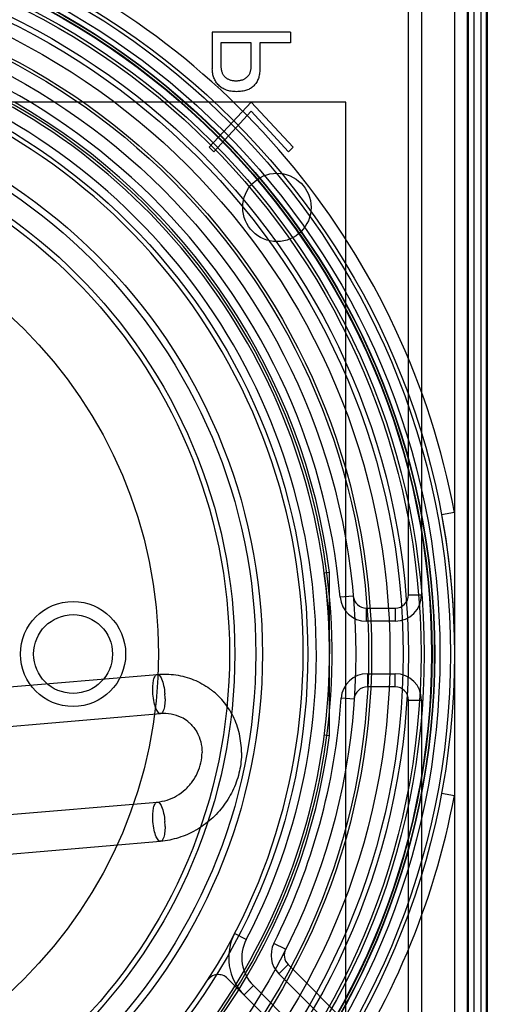
# Model space of a CAD drawing. Units: millimetres. Extents: x -321 to 1351, y 483 to 1265.
# Drawn here: x -259 to -242, y 626 to 664 of the extents above; entities that cross this region are included whole.
import ezdxf

# ---------------------------------------------------------------- set-up
doc = ezdxf.new("R2010")
doc.units = ezdxf.units.MM
doc.header["$LTSCALE"] = 61.468
doc.layers.get('0').update_dxf_attribs({"linetype": 'CONTINUOUS'})

msp = doc.modelspace()

# ---------------------------------------------------------------- linework, layer by layer
at = {"color": 7, "linetype": 'Continuous'}
for p, q in [((-242.179, 541.655), (-242.179, 673.655)), ((-241.723, 673.155), (-241.723, 542.155)), ((-241.679, 673.155), (-241.679, 542.155)), ((-242.929, 670.655), (-242.929, 610.655)), ((-244.679, 641.905), (-244.679, 670.155)), ((-244.179, 670.155), (-244.179, 641.905)), ((-242.429, 610.655), (-242.429, 670.395)), ((-242.403, 670.155), (-242.403, 545.155)), ((-241.914, 545.155), (-241.914, 670.155)), ((-252.134, 663.329), (-252.134, 661.928)), ((-249.163, 663.329), (-252.134, 663.329)), ((-249.163, 663.329), (-249.163, 662.918)), ((-251.805, 662.918), (-251.805, 662.015)), ((-250.657, 662.918), (-251.805, 662.918)), ((-250.657, 662.015), (-250.657, 662.918)), ((-250.328, 662.918), (-250.328, 661.928)), ((-249.163, 662.918), (-250.328, 662.918)), ((-247.06, 660.655), (-261.06, 660.655)), ((-252.256, 658.943), (-250.657, 660.663)), ((-250.657, 660.663), (-249.059, 658.943)), ((-247.06, 618.655), (-247.06, 660.655)), ((-250.657, 660.315), (-252.082, 658.769)), ((-249.232, 658.769), (-250.657, 660.315)), ((-252.082, 658.769), (-252.256, 658.943)), ((-249.059, 658.943), (-249.232, 658.769)), ((-242.929, 645.04), (-243.42, 644.948)), ((-247.679, 642.76), (-247.877, 642.734)), ((-247.679, 639.655), (-247.679, 642.76)), ((-246.776, 641.861), (-247.274, 641.817)), ((-244.679, 641.905), (-244.179, 641.905)), ((-246.278, 641.405), (-246.278, 640.905)), ((-246.278, 641.405), (-245.179, 641.405)), ((-245.179, 641.405), (-245.179, 640.905)), ((-245.179, 640.905), (-246.278, 640.905)), ((-247.679, 636.55), (-247.679, 639.655)), ((-262.888, 638.147), (-254.228, 638.881)), ((-246.239, 638.905), (-246.239, 638.405)), ((-246.239, 638.905), (-245.179, 638.905)), ((-245.179, 638.405), (-245.179, 638.905)), ((-245.179, 638.405), (-246.239, 638.405)), ((-246.738, 637.939), (-247.237, 637.974)), ((-244.679, 609.655), (-244.679, 637.905)), ((-244.679, 637.905), (-244.179, 637.905)), ((-244.179, 637.905), (-244.179, 609.655)), ((-262.761, 636.652), (-254.101, 637.386)), ((-247.877, 636.576), (-247.679, 636.55)), ((-243.42, 634.362), (-242.929, 634.27)), ((-262.888, 633.288), (-254.228, 634.022)), ((-262.761, 631.794), (-254.101, 632.528)), ((-250.842, 628.788), (-251.285, 629.02)), ((-249.348, 628.416), (-249.794, 628.641)), ((-249.255, 627.837), (-249.608, 627.484)), ((-249.255, 627.837), (-245.847, 624.43)), ((-246.201, 624.077), (-249.608, 627.484)), ((-251.553, 627.308), (-247.836, 623.59)), ((-250.573, 627.034), (-250.926, 626.681)), ((-250.573, 627.034), (-247.554, 624.016))]:
    msp.add_line(p, q, dxfattribs=at)
for points in [[(-243.42, 644.948), (-243.329, 644.434), (-243.244, 643.901), (-243.167, 643.35), (-243.099, 642.779), (-243.041, 642.19), (-242.994, 641.583), (-242.958, 640.96), (-242.936, 640.319), (-242.929, 639.659)], [(-247.877, 642.734), (-247.84, 642.434), (-247.806, 642.123), (-247.775, 641.801), (-247.747, 641.469), (-247.724, 641.126), (-247.705, 640.774), (-247.691, 640.412), (-247.682, 640.041), (-247.679, 639.659)]]:
    msp.add_lwpolyline(points, dxfattribs=at)
for centre, radius in [((-271.679, 639.655), 28.75), ((-271.679, 639.655), 28.6), ((-271.679, 639.655), 28.2), ((-271.679, 639.655), 28), ((-271.679, 639.655), 27.986), ((-271.679, 639.655), 27.9), ((-271.679, 639.655), 27.88), ((-271.679, 639.655), 27.6), ((-271.679, 639.655), 27.48), ((-271.679, 639.655), 27), ((-271.679, 639.655), 26.8), ((-271.679, 639.655), 26.3), ((-271.679, 639.655), 25.6), ((-271.679, 639.655), 25.488), ((-271.679, 639.655), 25), ((-271.679, 639.655), 23.175), ((-271.679, 639.655), 21.45), ((-271.679, 639.655), 21.2), ((-271.679, 639.655), 20.399), ((-271.679, 639.655), 20.2), ((-249.679, 656.655), 1.3), ((-271.679, 639.655), 17.501), ((-257.429, 639.655), 2), ((-257.429, 639.655), 1.5)]:
    msp.add_circle(centre, radius, dxfattribs=at)
for centre, radius, start, end in [((-271.679, 639.655), 29.25, 10.6091, 125.1575), ((-271.679, 639.655), 24.1, 229.7603, 142.2397), ((-271.679, 639.655), 24.5, 5.0621, 85.5016), ((-271.679, 639.655), 24, 229.7802, 142.2198), ((-271.679, 639.655), 23.5, 332.4576, 117.5424), ((-271.679, 639.655), 23, 232.4947, 112.6302), ((-271.679, 639.655), 24.2, 7.3713, 60.2004), ((-246.278, 641.905), 1, 185.0621, 270), ((-246.278, 641.905), 0.5, 185.0621, 270), ((-245.179, 641.905), 1, 270, 0), ((-245.179, 641.905), 0.5, 270, 0), ((-246.239, 637.905), 1, 90, 176.0648), ((-245.179, 637.905), 1, 0, 90), ((-246.239, 637.905), 0.5, 90, 176.0648), ((-245.179, 637.905), 0.5, 0, 90), ((-256.328, 637.948), 2.397, 0.0344, 4.4492), ((-271.679, 639.655), 24.5, 333.2839, 356.0648), ((-271.679, 639.655), 24.2, 299.7996, 352.6287), ((-271.679, 639.655), 29.25, 190.6091, 305.1575), ((-271.679, 639.655), 29.25, 324.8425, 349.3909), ((-256.328, 633.089), 2.397, 0.0344, 4.4492), ((-249.512, 628.095), 2, 152.4576, 225), ((-249.512, 628.095), 1.5, 152.4576, 225), ((-248.901, 628.191), 1, 153.2839, 225), ((-248.901, 628.191), 0.5, 153.2839, 225), ((-251.907, 626.954), 0.5, 45, 147.2845)]:
    msp.add_arc(centre, radius, start, end, dxfattribs=at)
for points, knots in [([(-251.891, 661.302), (-251.91, 661.323), (-251.949, 661.364), (-251.998, 661.432), (-252.04, 661.504), (-252.075, 661.58), (-252.101, 661.661), (-252.12, 661.746), (-252.132, 661.836), (-252.133, 661.897), (-252.134, 661.928)], [0, 0, 0, 0, 0.123552, 0.243771, 0.364629, 0.485743, 0.608521, 0.733743, 0.864555, 1, 1, 1, 1]), ([(-251.805, 662.015), (-251.805, 661.995), (-251.804, 661.956), (-251.797, 661.899), (-251.784, 661.845), (-251.767, 661.793), (-251.744, 661.744), (-251.717, 661.698), (-251.685, 661.655), (-251.66, 661.628), (-251.647, 661.615)], [0, 0, 0, 0, 0.134219, 0.264925, 0.39045, 0.512133, 0.634087, 0.754322, 0.876171, 1, 1, 1, 1]), ([(-250.796, 661.633), (-250.785, 661.644), (-250.763, 661.668), (-250.735, 661.709), (-250.71, 661.751), (-250.691, 661.798), (-250.675, 661.847), (-250.666, 661.9), (-250.658, 661.956), (-250.657, 661.995), (-250.657, 662.015)], [0, 0, 0, 0, 0.117821, 0.232789, 0.351443, 0.470177, 0.594419, 0.723118, 0.858204, 1, 1, 1, 1]), ([(-250.328, 661.928), (-250.329, 661.894), (-250.33, 661.828), (-250.341, 661.733), (-250.358, 661.643), (-250.382, 661.559), (-250.414, 661.481), (-250.453, 661.41), (-250.498, 661.343), (-250.535, 661.304), (-250.553, 661.285)], [0, 0, 0, 0, 0.144587, 0.281711, 0.412048, 0.536716, 0.656025, 0.772168, 0.886562, 1, 1, 1, 1]), ([(-251.647, 661.615), (-251.635, 661.604), (-251.611, 661.581), (-251.568, 661.553), (-251.521, 661.529), (-251.468, 661.51), (-251.411, 661.494), (-251.35, 661.484), (-251.283, 661.477), (-251.237, 661.476), (-251.213, 661.476)], [0, 0, 0, 0, 0.10621, 0.214151, 0.326698, 0.445482, 0.570918, 0.704989, 0.847299, 1, 1, 1, 1]), ([(-251.213, 661.476), (-251.192, 661.477), (-251.15, 661.478), (-251.09, 661.485), (-251.033, 661.497), (-250.979, 661.515), (-250.928, 661.536), (-250.881, 661.564), (-250.836, 661.595), (-250.809, 661.62), (-250.796, 661.633)], [0, 0, 0, 0, 0.139388, 0.271133, 0.39916, 0.521948, 0.642942, 0.761423, 0.880479, 1, 1, 1, 1]), ([(-251.213, 661.059), (-251.248, 661.06), (-251.317, 661.061), (-251.417, 661.073), (-251.511, 661.092), (-251.599, 661.118), (-251.681, 661.153), (-251.757, 661.195), (-251.829, 661.243), (-251.87, 661.283), (-251.891, 661.302)], [0, 0, 0, 0, 0.142844, 0.278665, 0.407374, 0.531847, 0.651967, 0.768466, 0.884127, 1, 1, 1, 1]), ([(-250.553, 661.285), (-250.572, 661.267), (-250.612, 661.231), (-250.679, 661.184), (-250.752, 661.145), (-250.832, 661.114), (-250.918, 661.089), (-251.011, 661.072), (-251.11, 661.06), (-251.178, 661.06), (-251.213, 661.059)], [0, 0, 0, 0, 0.111387, 0.224285, 0.339224, 0.458169, 0.582683, 0.714303, 0.852599, 1, 1, 1, 1]), ([(-254.391, 638.133), (-254.398, 638.22), (-254.402, 638.384), (-254.381, 638.608), (-254.34, 638.768), (-254.269, 638.893), (-254.188, 638.876), (-254.165, 638.858)], [0, 0, 0, 0, 0.301969, 0.568744, 0.769035, 0.89794, 1, 1, 1, 1]), ([(-254.228, 638.881), (-253.992, 638.901), (-253.517, 638.887), (-252.836, 638.702), (-252.389, 638.455), (-252.172, 638.291), (-252.139, 638.265)], [0, 0, 0, 0, 0.319437, 0.633185, 0.944027, 1, 1, 1, 1]), ([(-254.165, 638.858), (-254.119, 638.822), (-254.046, 638.685), (-253.975, 638.44), (-253.947, 638.242), (-253.939, 638.133)], [0, 0, 0, 0, 0.227579, 0.574666, 1, 1, 1, 1]), ([(-251.025, 635.907), (-251.025, 636.147), (-251.078, 636.623), (-251.319, 637.295), (-251.683, 637.85), (-251.989, 638.146), (-252.139, 638.265)], [0, 0, 0, 0, 0.267217, 0.529136, 0.787442, 1, 1, 1, 1]), ([(-254.165, 637.409), (-254.211, 637.445), (-254.283, 637.582), (-254.355, 637.826), (-254.382, 638.025), (-254.391, 638.133)], [0, 0, 0, 0, 0.227579, 0.574666, 1, 1, 1, 1]), ([(-253.931, 637.949), (-253.931, 637.862), (-253.94, 637.706), (-253.981, 637.524), (-254.048, 637.377), (-254.14, 637.39), (-254.165, 637.409)], [0, 0, 0, 0, 0.383092, 0.67574, 0.862931, 1, 1, 1, 1]), ([(-253.071, 637.089), (-253.145, 637.148), (-253.34, 637.272), (-253.692, 637.386), (-253.966, 637.398), (-254.101, 637.386)], [0, 0, 0, 0, 0.258643, 0.627454, 1, 1, 1, 1]), ([(-253.071, 637.089), (-253.039, 637.064), (-252.905, 636.949), (-252.711, 636.701), (-252.558, 636.318), (-252.525, 636.044), (-252.525, 635.907)], [0, 0, 0, 0, 0.090736, 0.391011, 0.693067, 1, 1, 1, 1]), ([(-254.228, 634.022), (-254.1, 634.033), (-253.844, 634.086), (-253.483, 634.248), (-253.159, 634.485), (-252.888, 634.785), (-252.683, 635.134), (-252.555, 635.512), (-252.525, 635.776), (-252.525, 635.907)], [0, 0, 0, 0, 0.138944, 0.280564, 0.424653, 0.57006, 0.715309, 0.858954, 1, 1, 1, 1]), ([(-251.025, 635.907), (-251.025, 635.671), (-251.077, 635.194), (-251.306, 634.51), (-251.675, 633.884), (-252.165, 633.347), (-252.751, 632.926), (-253.405, 632.64), (-253.87, 632.547), (-254.101, 632.528)], [0, 0, 0, 0, 0.141572, 0.285252, 0.429899, 0.574579, 0.718329, 0.860323, 1, 1, 1, 1]), ([(-254.391, 633.275), (-254.398, 633.362), (-254.402, 633.525), (-254.381, 633.749), (-254.34, 633.909), (-254.269, 634.034), (-254.188, 634.018), (-254.165, 633.999)], [0, 0, 0, 0, 0.301969, 0.568744, 0.769035, 0.89794, 1, 1, 1, 1]), ([(-254.165, 633.999), (-254.119, 633.963), (-254.046, 633.826), (-253.975, 633.582), (-253.947, 633.384), (-253.939, 633.275)], [0, 0, 0, 0, 0.227579, 0.574666, 1, 1, 1, 1]), ([(-254.165, 632.55), (-254.211, 632.587), (-254.283, 632.723), (-254.355, 632.968), (-254.382, 633.166), (-254.391, 633.275)], [0, 0, 0, 0, 0.227579, 0.574666, 1, 1, 1, 1]), ([(-253.931, 633.09), (-253.931, 633.004), (-253.94, 632.847), (-253.981, 632.666), (-254.048, 632.518), (-254.14, 632.531), (-254.165, 632.55)], [0, 0, 0, 0, 0.383092, 0.67574, 0.862931, 1, 1, 1, 1])]:
    msp.add_open_spline(points, degree=3, knots=knots, dxfattribs=at)

doc.saveas('drawing.dxf')
